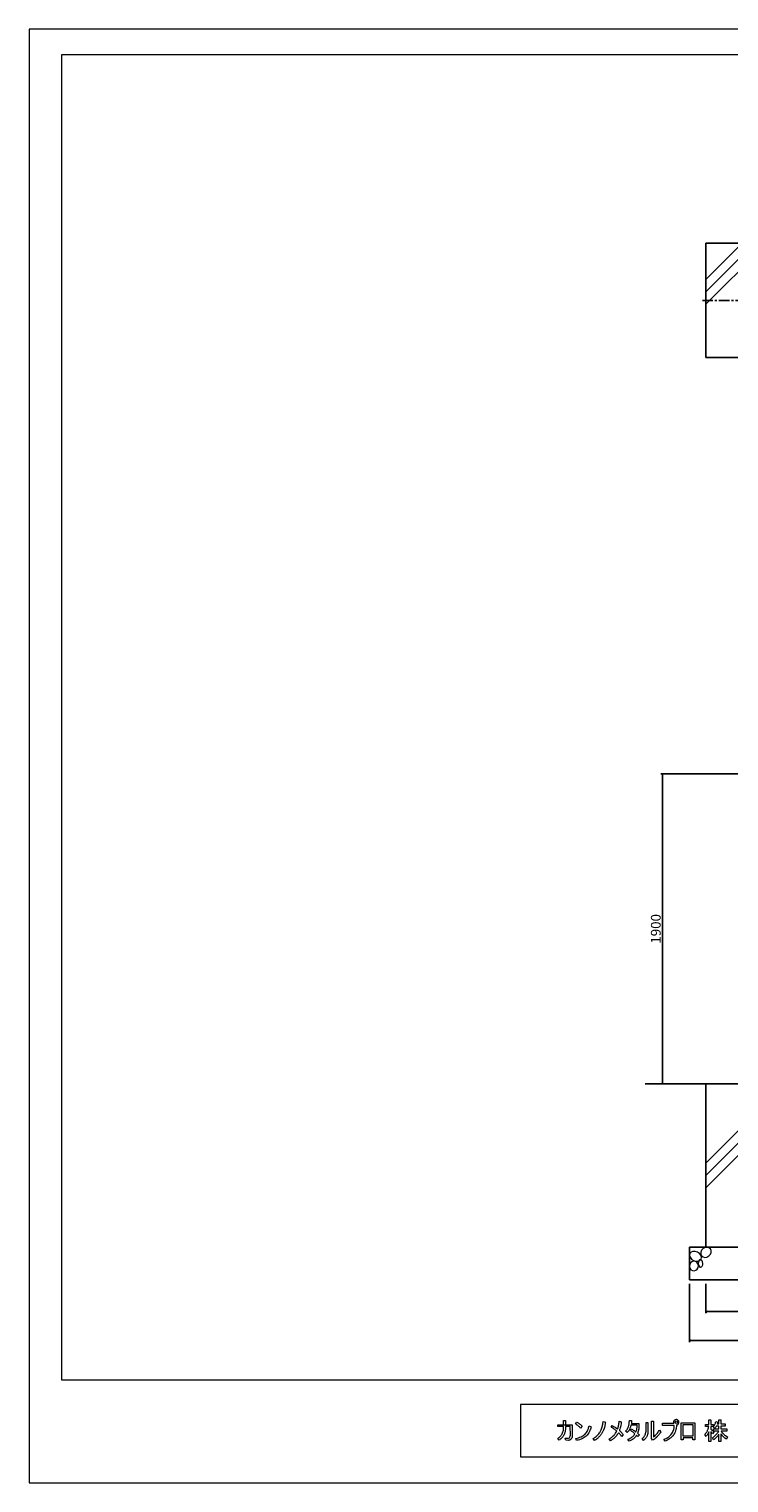
# Model space of a CAD drawing. Units: millimetres. Extents: x -3358 to 9242, y -599 to 8311.
# Drawn here: x -3358 to 933, y -599 to 8311 of the extents above; entities that cross this region are included whole.
import ezdxf

# ---------------------------------------------------------------- set-up
doc = ezdxf.new("R2010")
doc.units = ezdxf.units.MM
doc.linetypes.add('CENTERX2', pattern=[101.6, 63.5, -12.7, 12.7, -12.7])
for name, color, linetype, lineweight in [('C-STR-STR1', 7, 'Continuous', 9), ('C-TTL', 7, 'Continuous', 20), ('C-TTL-FRAM', 7, 'Continuous', 13), ('D-STR', 1, 'Continuous', 25), ('D-STR-STR1', 7, 'Continuous', 15), ('寸法・文字', 2, 'Continuous', 15)]:
    doc.layers.add(name, color=color, linetype=linetype, lineweight=lineweight)
doc.layers.add('WORK', color=241, linetype='Continuous', lineweight=9, plot=False)
doc.styles.add('全角', font='MS UI Gothic.ttf')
doc.dimstyles.new('1／ 10', dxfattribs={"dimscale": 10, "dimtxt": 6, "dimasz": 0.7, "dimexe": 1, "dimexo": 2.5, "dimgap": 1, "dimtad": 1, "dimdec": 1, "dimzin": 12, "dimdsep": 46, "dimtxsty": '全角', "dimblk": 'OPEN30', "dimcen": 0.09, "dimclrd": 256, "dimclre": 256, "dimazin": 2, "dimtfac": 1, "dimtdec": 1, "dimtix": 1, "dimtmove": 2, "dimatfit": 3, "dimfxl": 1, "dimtolj": 1, "dimtzin": 0, "dimarcsym": 0})

# ---------------------------------------------------------------- blocks, each defined once
blk = doc.blocks.new('_Open30')
at = {"color": 0, "lineweight": -2}
for p, q in [((-1, 0.3), (0, 0)), ((0, 0), (-1, -0.3)), ((0, 0), (-1, 0))]:
    blk.add_line(p, q, dxfattribs=at)
blk = doc.blocks.new('*D58')
at = {"layer": 'Defpoints', "color": 0}
for p in [(791.6, 646.5), (1491.6, 646.5), (791.6, 450.5)]:
    blk.add_point(p, dxfattribs=at)
at = {"layer": '寸法・文字', "lineweight": -2}
for p, q in [((791.6, 621.5), (791.6, 440.5)), ((1491.6, 621.5), (1491.6, 440.5)), ((1484.6, 450.5), (798.6, 450.5))]:
    blk.add_line(p, q, dxfattribs=at)
at = {"layer": '寸法・文字', "lineweight": -2, "xscale": 7, "yscale": 7, "zscale": 7, "rotation": 180}
blk.add_blockref('_Open30', (791.6, 450.5), dxfattribs=at)
at = {"layer": '寸法・文字', "lineweight": -2, "xscale": 7, "yscale": 7, "zscale": 7}
blk.add_blockref('_Open30', (1491.6, 450.5), dxfattribs=at)
at = {"layer": '寸法・文字', "color": 0, "insert": (1141.6, 493), "char_height": 60, "attachment_point": 5, "style": '全角'}
blk.add_mtext('\\A1;□700', dxfattribs=at)
blk = doc.blocks.new('*D81')
at = {"layer": 'Defpoints', "color": 0}
for p in [(524.4, 3746.5), (1238.1, 3746.5), (750.3, 1846.5)]:
    blk.add_point(p, dxfattribs=at)
at = {"layer": '寸法・文字', "lineweight": -2}
for p, q in [((1213.1, 3746.5), (514.4, 3746.5)), ((524.4, 1853.5), (524.4, 3739.5)), ((725.3, 1846.5), (514.4, 1846.5))]:
    blk.add_line(p, q, dxfattribs=at)
at = {"layer": '寸法・文字', "lineweight": -2, "xscale": 7, "yscale": 7, "zscale": 7}
for p, rotation in [((524.4, 3746.5), 90), ((524.4, 1846.5), 270)]:
    blk.add_blockref('_Open30', p, dxfattribs=dict(at, rotation=rotation))
at = {"layer": '寸法・文字', "color": 0, "insert": (484.4, 2796.5), "char_height": 60, "attachment_point": 5, "rotation": 90, "style": '全角'}
blk.add_mtext('\\A1;1900', dxfattribs=at)
blk = doc.blocks.new('*D66')
at = {"layer": 'Defpoints', "color": 0}
for p in [(691.6, 646.5), (1591.6, 646.5), (691.6, 273.2)]:
    blk.add_point(p, dxfattribs=at)
at = {"layer": '寸法・文字', "lineweight": -2}
for p, q in [((691.6, 621.5), (691.6, 263.2)), ((1591.6, 621.5), (1591.6, 263.2)), ((1584.6, 273.2), (698.6, 273.2))]:
    blk.add_line(p, q, dxfattribs=at)
at = {"layer": '寸法・文字', "lineweight": -2, "xscale": 7, "yscale": 7, "zscale": 7, "rotation": 180}
blk.add_blockref('_Open30', (691.6, 273.2), dxfattribs=at)
at = {"layer": '寸法・文字', "lineweight": -2, "xscale": 7, "yscale": 7, "zscale": 7}
blk.add_blockref('_Open30', (1591.6, 273.2), dxfattribs=at)
at = {"layer": '寸法・文字', "color": 0, "insert": (1141.6, 315.7), "char_height": 60, "attachment_point": 5, "style": '全角'}
blk.add_mtext('\\A1;□900', dxfattribs=at)

msp = doc.modelspace()

# ---------------------------------------------------------------- linework, layer by layer
at = {"layer": 'C-STR-STR1', "extrusion": (0, 0, -1)}
for centre, major_axis, ratio in [((727.48, 789.98), (-34.17, 16.82), 0.7411075), ((791.89, 814.16), (-27.08, -21.43), 0.8273907), ((717.75, 730.27), (-9.22, -28.41), 0.9072409), ((758.44, 745.88), (0.77, -23.5), 0.5922202)]:
    msp.add_ellipse(centre, major_axis=major_axis, ratio=ratio, dxfattribs=at)
at = {"layer": 'C-TTL', "linetype": 'Continuous'}
msp.add_lwpolyline([(9042.12, 8155.56), (9042.12, 31), (-3157.88, 31), (-3157.88, 8155.56)], close=True, dxfattribs=at)
at = {"layer": 'C-TTL-FRAM', "linetype": 'Continuous'}
for p, q in [((9042.12, -118.59), (-344.42, -118.59)), ((-344.42, -118.59), (-344.42, -439.64)), ((-344.42, -439.64), (9042.12, -439.64))]:
    msp.add_line(p, q, dxfattribs=at)
at = {"layer": 'C-TTL-FRAM'}
for p, q in [((67.79, -273.66), (70.68, -265.67)), ((70.68, -265.67), (72.35, -260.57)), ((72.35, -260.57), (73.66, -255.4)), ((73.66, -255.4), (75.18, -248.21)), ((75.18, -248.21), (87.44, -254.73)), ((85.16, -262.66), (83.03, -269.24)), ((87.44, -254.73), (85.16, -262.66)), ((-5.94, -326.09), (1.21, -324.42)), ((-1.32, -338.64), (-5.94, -326.09)), ((2.86, -337.78), (-1.32, -338.64)), ((1.21, -324.42), (9.48, -322.36)), ((8.02, -336.49), (2.86, -337.78)), ((8.44, -336.42), (8.02, -336.49)), ((15.73, -334.27), (8.44, -336.42)), ((9.48, -322.36), (18.19, -319.54)), ((21.49, -332.59), (15.73, -334.27)), ((18.19, -319.54), (27.48, -315.74)), ((26.31, -330.65), (21.49, -332.59)), ((31.6, -328.5), (26.31, -330.65)), ((27.48, -315.74), (33.28, -312.92)), ((38.61, -325.04), (31.6, -328.5)), ((33.28, -312.92), (37.59, -310.41)), ((37.59, -310.41), (43.14, -306.39)), ((44.84, -321.37), (38.61, -325.04)), ((43.14, -306.39), (47.54, -302.97)), ((50.74, -317.31), (44.84, -321.37)), ((47.54, -302.97), (51.19, -299.38)), ((57.17, -312.03), (50.74, -317.31)), ((51.19, -299.38), (55.05, -295.11)), ((55.05, -295.11), (59.11, -289.78)), ((62.53, -306.6), (57.17, -312.03)), ((59.11, -289.78), (62.56, -284.31)), ((66.77, -301.25), (62.53, -306.6)), ((62.56, -284.31), (65.19, -279.39)), ((65.19, -279.39), (67.79, -273.66)), ((72.83, -292.12), (66.77, -301.25)), ((77.42, -283.4), (72.83, -292.12)), ((80.37, -276.6), (77.42, -283.4)), ((83.03, -269.24), (80.37, -276.6))]:
    msp.add_line(p, q, dxfattribs=at)
for points in [[(-116.02, -242.88), (-28.08, -242.88), (-28.08, -310.22), (-28.62, -315.11), (-29.4, -319.56), (-31.16, -324.98), (-33.89, -329.47), (-37.5, -333.43), (-42.47, -336.29), (-48.62, -337.89), (-53.98, -338.15), (-67.98, -338.09), (-70.86, -325.33), (-62.9, -325.3), (-56.08, -325.35), (-49.97, -324.58), (-45.24, -322.32), (-42.17, -318.34), (-40.25, -312.98), (-39.57, -306.08), (-39.72, -253.54), (-69.7, -253.58), (-69.82, -266.78), (-69.86, -268.39), (-69.91, -270.11), (-70.51, -276.96), (-71.29, -281.95), (-72.05, -285.84), (-73.01, -289.89), (-74.5, -294.54), (-75.95, -298.51), (-78.31, -303.85), (-81.18, -309.14), (-83.39, -312.73), (-85.83, -316.22), (-89.59, -320.76), (-91.77, -323.14), (-93.83, -325.05), (-97.3, -328.33), (-101.67, -331.69), (-104.93, -334.17), (-109.15, -336.92), (-117.25, -327.04), (-111.31, -323.09), (-107.36, -320.24), (-103.73, -317.05), (-101.23, -314.81), (-97.57, -310.73), (-94.89, -307.29), (-91.74, -302.31), (-89.57, -298.31), (-87.07, -292.74), (-84.73, -285.67), (-83.54, -281.37), (-82.52, -275.17), (-81.58, -267.48), (-81.34, -262.41), (-81.31, -253.56), (-116.13, -253.52), (-116.08, -242.47)], [(-81.4, -242.52), (-81.36, -216.46), (-69.59, -216.34), (-69.69, -242.42)], [(0.51, -226.72), (4.6, -229.15), (8.03, -231.27), (13.16, -234.55), (15.6, -236.35), (18.26, -238.29), (23.09, -241.97), (25.71, -244.32), (29.07, -247.28), (32.86, -251.12), (23.07, -263.32), (19.33, -259.03), (15.91, -255.4), (13.28, -252.83), (10.45, -250.43), (6.98, -247.41), (2.92, -244.26), (-1.54, -240.96), (-4.41, -238.95), (-7.67, -236.72), (0.51, -226.72)], [(160.96, -223.33), (174.88, -227.38), (174.49, -231.85), (174.31, -233.94), (174.07, -236.19), (173.78, -238.5), (173.3, -241.61), (172.76, -244.85), (172.09, -248.47), (171.59, -250.69), (170.82, -254.01), (170.21, -256.43), (169.51, -258.99), (168.75, -261.56), (167.9, -264.13), (167.07, -266.69), (166.02, -269.41), (165.14, -271.89), (164.34, -273.82), (163.22, -276.4), (161.62, -279.96), (159.68, -283.87), (158.35, -286.3), (157.18, -288.52), (155.91, -290.64), (154.36, -293.2), (151.33, -298.13), (149.49, -300.9), (147.61, -303.66), (145.47, -306.48), (143.86, -308.67), (141.02, -312.03), (138.57, -314.79), (135.96, -317.62), (132.69, -320.91), (130.47, -323.05), (128.79, -324.51), (126.7, -326.37), (124.71, -327.93), (122.27, -329.86), (120.85, -331), (119.78, -331.77), (116.5, -334.09), (113.65, -335.97), (111.33, -337.46), (109.39, -338.66), (100.04, -326.99), (103.68, -324.85), (108.3, -322.05), (111.18, -320.13), (113.5, -318.46), (118.82, -314.31), (121.02, -312.38), (124.73, -308.99), (128.83, -304.93), (132.56, -300.9), (135.48, -297.39), (138.68, -293.05), (140.71, -290.17), (143.56, -285.59), (146.1, -281.08), (149.86, -273.38), (152.02, -268.21), (154.23, -261.9), (156.28, -254.98), (157.71, -248.72), (158.49, -244.87), (159.53, -238.4), (160.07, -234.2), (160.44, -230.66), (160.72, -226.48), (160.96, -223.33)], [(217.25, -247.05), (225.69, -252.46), (234.48, -257.87), (242.58, -263.57), (247.66, -267.22), (250.23, -269.08), (251.83, -264.71), (252.95, -260.79), (254.21, -256.66), (255.33, -252.06), (256.42, -246.96), (257.53, -240.92), (258.25, -234.97), (258.99, -229.35), (259.54, -222.89), (259.51, -221.06), (272.81, -223.92), (272.47, -228.44), (272.07, -232.67), (271.67, -237.71), (270.67, -244.12), (269.78, -249.12), (268.35, -255.34), (266.61, -262.07), (264.63, -268.74), (262.68, -274.26), (261.23, -277.72), (265.35, -281.47), (268.18, -284.48), (271.96, -287.92), (275.59, -291.6), (278.8, -295.22), (282.6, -299.62), (285.06, -302.89), (275.25, -314.48), (271.22, -309.02), (266.9, -303.84), (264.41, -301.03), (260.71, -297.15), (258.57, -294.91), (254.9, -291.31), (252.79, -295.22), (250.13, -299.45), (247.98, -302.81), (244.77, -307.47), (242.88, -309.7), (241.08, -312.22), (238.61, -314.91), (236.81, -317), (234.38, -319.44), (230.11, -323.52), (227.16, -326.22), (223.1, -329.42), (219.2, -332.43), (215.17, -335.17), (212.26, -337.15), (208.79, -339.38), (206.75, -340.51), (197.4, -329.22), (203.93, -325.86), (207.71, -323.43), (212.78, -319.94), (215.94, -317.54), (219.3, -314.92), (223.09, -311.5), (228.21, -306.26), (231.48, -302.48), (235.16, -298.04), (238.1, -293.89), (241.55, -288.12), (244.99, -281.93), (240.53, -278.25), (236.52, -275.06), (232.14, -271.76), (228.4, -268.93), (224.65, -266.38), (221.22, -264.06), (217.83, -261.92), (212.35, -258.44), (210.8, -257.48), (217.25, -247.05)], [(322.04, -217.52), (335.52, -217.42), (335.28, -222.45), (335.15, -225.39), (334.99, -227.5), (334.81, -230.12), (334.5, -232.7), (334.26, -234.89), (381.19, -234.87), (381.18, -251.5), (380.9, -258.11), (380.7, -260.35), (380.55, -262.39), (380.25, -264.64), (380, -266.49), (379.63, -268.93), (379.2, -271.37), (378.68, -273.8), (377.59, -278.37), (376.75, -281.26), (375.81, -284.35), (374.85, -286.95), (374.07, -289.12), (373.12, -291.28), (371.92, -293.92), (374.07, -295.71), (376.74, -297.89), (378.79, -299.52), (381.12, -301.64), (383.52, -303.88), (374.73, -315.5), (371.36, -311.8), (368.58, -309.2), (366.73, -307.36), (366.15, -306.82), (363.77, -310.23), (362.28, -312.35), (360.83, -314.2), (359.27, -316.22), (357.76, -317.97), (356, -319.89), (353.96, -322.07), (351.53, -324.38), (349.27, -326.48), (347.48, -327.93), (344.06, -330.64), (341.4, -332.48), (339.28, -333.95), (337.08, -335.24), (334.11, -337.01), (331.64, -338.26), (328.73, -339.68), (325.31, -341.13), (321.44, -342.73), (312.72, -332.83), (315.76, -331.55), (317.93, -330.64), (320.22, -329.53), (322.88, -328.15), (325.23, -326.97), (327.23, -325.77), (329.52, -324.37), (332.14, -322.7), (335.18, -320.59), (337.27, -318.97), (340.09, -316.78), (342.78, -314.26), (344.75, -312.44), (346.84, -310.23), (348.64, -308.22), (351.04, -305.39), (352.73, -303.17), (354.31, -300.94), (355.67, -298.88), (356.26, -298.07), (345.46, -289), (342.09, -286.39), (338.29, -283.39), (333.87, -280.1), (331.37, -278.52), (328.41, -276.64), (334.19, -267.41), (340.77, -271.45), (346.5, -275.19), (350.79, -278.16), (356.76, -282.3), (360.54, -285.02), (362.63, -286.5), (364.4, -281.88), (365.76, -277.47), (367, -273.1), (368.1, -268.08), (368.69, -263.86), (369.05, -259.98), (369.38, -256.48), (369.5, -251.87), (369.6, -247.62), (369.5, -245.91), (331.97, -245.96), (330.83, -250.22), (330.16, -252.94), (328.97, -256.61), (327.75, -260.12), (326.08, -264.48), (324.26, -268.33), (322.54, -271.68), (320.39, -275.47), (317.92, -279.22), (315.76, -282.2), (313.89, -284.39), (311.62, -287.05), (309.74, -288.88), (308.1, -290.54), (298.85, -281.78), (301.03, -279.67), (302.68, -277.99), (304.3, -276.11), (306.36, -273.62), (308.22, -270.97), (310.07, -268.23), (311.48, -265.87), (312.66, -263.56), (314.36, -260.16), (315.72, -256.88), (316.92, -253.59), (317.9, -250.44), (318.94, -246.77), (319.73, -243.32), (320.5, -239.16), (321.05, -235.15), (321.7, -229.17), (321.98, -224.32), (322.04, -220.22), (322.04, -217.52)], [(424.63, -229.67), (436.21, -229.67), (436.24, -236.96), (436.21, -239.68), (436.24, -243.82), (436.2, -250.18), (436.25, -254), (436.24, -259.4), (436.24, -265.86), (436.24, -271.79), (436.21, -278.38), (436.07, -283.43), (435.77, -288.39), (435.47, -292.07), (435.06, -294.73), (434.55, -298.23), (434.13, -300.21), (433.52, -302.89), (433.21, -303.99), (432.22, -307.49), (431.04, -310.9), (429.78, -313.94), (427.84, -317.75), (425.63, -321.49), (423.63, -324.49), (420.02, -328.8), (419.05, -329.8), (414.92, -333.95), (413.03, -335.5), (408.98, -338.67), (400.86, -327.62), (403.35, -325.54), (406.33, -323.09), (408.8, -320.45), (411.35, -317.68), (413.62, -314.56), (415.64, -311.27), (417.5, -307.74), (418.99, -303.8), (420.81, -298.65), (422.03, -294.84), (422.63, -292.52), (423.67, -287.59), (424.34, -282.78), (424.47, -281.68), (424.65, -277.62), (424.58, -271.01), (424.63, -229.67)], [(457.66, -220.43), (469.27, -220.39), (469.37, -318.34), (473.53, -315.38), (477.9, -311.72), (482.92, -306.73), (488.19, -301.12), (494.69, -293.26), (498.09, -288.6), (501.43, -283.29), (504.51, -278.2), (506.34, -274.87), (514.5, -286.56), (511.74, -291.53), (509.33, -295.36), (506.6, -299.27), (504.71, -301.87), (502.64, -304.45), (500.56, -307.06), (497.55, -310.54), (495.22, -313.11), (493.41, -315.08), (491.78, -316.76), (489.53, -318.96), (487.46, -320.99), (485.56, -322.67), (484.56, -323.61), (483.58, -324.5), (482.85, -325.17), (482.15, -325.76), (479.32, -328.08), (477.38, -329.66), (475.45, -331.07), (472.64, -333.14), (470.51, -334.48), (468.66, -335.7), (464.63, -338.08), (457.65, -326.44), (457.66, -220.43)], [(610.71, -243.24), (610.62, -252.87), (609.58, -262.04), (609.03, -266.24), (607.66, -272.11), (605.16, -280.52), (602.51, -287.03), (600.49, -291.4), (595.19, -300.69), (592.54, -304.55), (588.79, -309.6), (584.52, -314.54), (579.34, -319.87), (576.2, -322.9), (572.78, -325.7), (567.82, -329.45), (562.42, -333.08), (554.83, -337.43), (551.59, -339.06), (547.41, -341.16), (542.26, -343.29), (533.55, -331.66), (540.83, -329.19), (547.51, -326.21), (557.76, -320.65), (564.22, -316.2), (570.8, -310.66), (577.42, -303.58), (582.6, -296.66), (586.69, -290.07), (589.43, -284.74), (592.12, -278.24), (594.07, -272.36), (595.07, -267.85), (596.08, -262.52), (596.72, -257.9), (597.21, -251.17), (597.33, -246.57), (524.86, -246.49), (524.94, -233.8)], [(524.94, -233.8), (594.74, -233.7)], [(640.19, -230.85), (723.71, -230.81), (723.7, -335.2), (712, -335.32), (712.04, -323.68), (651.83, -323.65), (651.83, -335.18), (640.23, -335.21), (640.19, -230.85)], [(651.9, -241.88), (711.99, -241.84), (712.18, -312.64), (651.84, -312.54), (651.9, -241.88)], [(789.71, -240.14), (809.4, -240.08), (809.45, -211.74), (820.51, -211.64), (821.93, -214.64), (821.06, -215.19), (821.05, -240.11), (837.31, -240.09), (837.33, -252.93), (821.04, -252.92), (821.08, -269.7), (824.23, -271.94), (825.79, -273.01), (826.58, -273.59), (827.48, -274.33), (828.57, -275.24), (829.92, -276.38), (831.5, -277.67), (832.07, -278.22), (833.61, -279.75), (834.73, -280.84), (835.84, -281.95), (836.76, -282.96), (837.56, -283.89), (838.57, -285.04), (839.91, -286.6), (840.76, -287.64), (832.04, -298.67), (829.52, -294.68), (827.42, -291.54), (824.17, -287.24), (823.46, -286.3), (821.96, -284.64), (821.04, -283.63), (821.08, -345.66), (809.46, -345.64), (809.4, -286.85), (807.37, -291.44), (805.64, -294.95), (803.98, -298.15), (801.37, -302.3), (798.82, -306.09), (796.85, -308.69), (794.86, -311.18), (792.68, -313.79), (785.1, -301.54), (788.07, -298.26), (789.68, -296.41), (791.12, -294.51), (793, -292.05), (794.8, -289.27), (796.6, -286.48), (798.25, -283.49), (800.39, -279.32), (801.77, -276.3), (803.3, -272.48), (804.46, -269.39), (805.78, -265.31), (806.61, -262.59), (807.4, -259.44), (808.09, -256.49), (808.82, -252.91), (789.76, -252.94), (789.72, -240.14), (809.4, -240.08)], [(871.49, -211.72), (882.48, -211.72), (884.04, -214.41), (883.06, -215.19), (883.06, -237.8), (909.73, -237.8), (909.73, -250.57), (883.13, -250.63), (883.09, -268.48), (919.64, -268.55), (919.59, -281.27), (884.23, -281.27), (884.84, -282.25), (885.49, -283.29), (886.19, -284.43), (886.91, -285.56), (887.77, -286.72), (888.78, -288.06), (889.82, -289.46), (890.86, -290.74), (892.15, -292.21), (893.52, -293.76), (894.86, -295.19), (896.4, -296.71), (898.54, -298.82), (900.75, -300.73), (903.52, -303.15), (906.36, -305.44), (910.8, -308.81), (916.68, -312.74), (923.66, -317.22), (916.67, -330.51), (908.07, -323.94), (896.71, -314.05), (892.58, -309.93), (888.43, -305.26), (885.19, -301.02), (883.15, -298.19), (883.07, -345.6), (871.48, -345.53), (871.45, -299.36), (869.42, -302.59), (865.79, -307.87), (864.5, -309.65), (862.84, -311.69), (861.27, -313.67), (858.48, -316.82), (855.05, -320.43), (852.49, -323.03), (849.4, -325.75), (846.02, -328.65), (843.32, -330.64), (841.29, -332.19), (839.43, -333.47), (837.85, -334.58), (831.48, -322.98), (832.42, -322.27), (835.31, -320.2), (837.71, -318.37), (842.35, -314.62), (846.29, -311.17), (850.73, -307.01), (854.69, -302.88), (857.32, -300.01), (859.93, -296.9), (862.97, -293.06), (864.87, -290.46), (868.51, -285.09), (870.9, -281.28), (837.26, -281.28), (837.29, -268.52), (871.46, -268.49), (871.38, -250.65), (855.24, -250.54), (855.03, -250.97), (854.75, -251.52), (854.46, -252.11), (854.09, -252.87), (853.14, -254.78), (850.33, -259.52), (848.68, -262.06), (847, -264.18), (845.4, -266.22), (836.11, -256.33), (837.52, -254.68), (839.75, -252.08), (841.76, -249.05), (843.77, -245.69), (845.96, -241.78), (847.8, -237.6), (849.44, -233.67), (851.12, -229.14), (852.91, -223.29), (864.53, -226.22), (863.7, -229.02), (863.37, -229.1), (862.01, -233.25), (860.98, -236.44), (860.49, -237.8), (871.46, -237.76), (871.49, -211.72)]]:
    msp.add_lwpolyline(points, dxfattribs=at)
msp.add_circle((610.05, -227.04), 8.09, dxfattribs=at)
msp.add_arc((609.75, -226.71), 16.56, 273.323132, 204.958508, dxfattribs=at)
at = {"layer": 'D-STR'}
for p, q in [((1491.57, 6998.35), (791.57, 6998.35)), ((791.57, 6998.35), (791.57, 6298.35)), ((1141.57, 6298.35), (791.57, 6298.35)), ((419.57, 1846.49), (1081, 1846.49)), ((791.57, 846.49), (791.57, 1846.49)), ((691.57, 846.49), (1591.57, 846.49)), ((691.57, 646.49), (691.57, 846.49)), ((691.57, 646.49), (1591.57, 646.49))]:
    msp.add_line(p, q, dxfattribs=at)
at = {"layer": 'D-STR', "linetype": 'CENTERX2'}
msp.add_line((1544.7, 6648.35), (771.54, 6648.35), dxfattribs=at)
at = {"layer": 'D-STR-STR1'}
for p, q in [((1164.91, 6998.35), (791.57, 6625.01)), ((1089.49, 6998.35), (791.57, 6700.43)), ((1014.07, 6998.35), (791.57, 6775.86)), ((1079.07, 1648.07), (791.57, 1360.57)), ((1079.07, 1572.65), (791.57, 1285.15)), ((1079.07, 1497.23), (791.57, 1209.73))]:
    msp.add_line(p, q, dxfattribs=at)
at = {"layer": 'WORK'}
msp.add_lwpolyline([(-3357.88, -599.1), (9242.12, -599.1), (9242.12, 8310.9), (-3357.88, 8310.9)], close=True, dxfattribs=at)

# ---------------------------------------------------------------- dimensions: what is measured, and where the dimension line sits
at = {"layer": '寸法・文字'}
dim = msp.add_linear_dim(base=(524.4, 3746.49), p1=(750.29, 1846.49), p2=(1238.07, 3746.49), angle=90, dimstyle='1／ 10', dxfattribs=at)
dim.commit()
dim.dimension.update_dxf_attribs({"geometry": '*D81', "text_midpoint": (484.4, 2796.49)})
for base, p1, p2, picture, middle in [((691.57, 273.19), (1591.57, 646.49), (691.57, 646.49), '*D66', (1141.57, 315.75)), ((791.57, 450.46), (1491.57, 646.49), (791.57, 646.49), '*D58', (1141.57, 493.02))]:
    dim = msp.add_linear_dim(base=base, p1=p1, p2=p2, text='□<>', dimstyle='1／ 10', dxfattribs=at)
    dim.commit()
    dim.dimension.update_dxf_attribs({"geometry": picture, "text_midpoint": middle})

doc.saveas('drawing.dxf')
